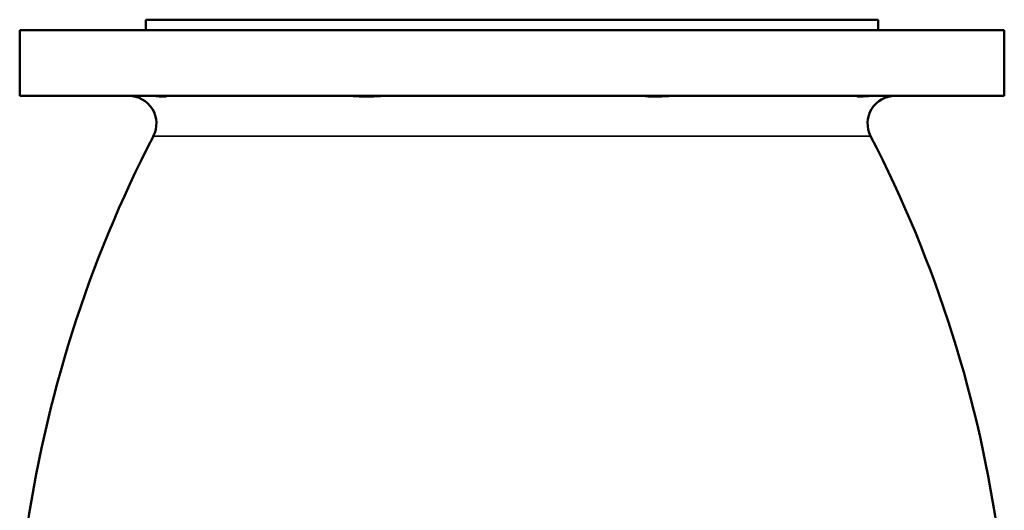
# Model space of a CAD drawing. Units: millimetres. Extents: x 0 to 2970, y 0 to 2100.
# Drawn here: x 465 to 750, y 1374 to 1516 of the extents above; entities that cross this region are included whole.
import ezdxf

# ---------------------------------------------------------------- set-up
doc = ezdxf.new("R2010")
doc.units = ezdxf.units.MM
doc.header["$LTSCALE"] = 5
doc.layers.add('Sichtbar (ISO)', color=7, linetype='Continuous', lineweight=50)
doc.layers.add('Sichtbar schmal (ISO)', color=7, linetype='Continuous', lineweight=35)

msp = doc.modelspace()

# ---------------------------------------------------------------- linework, layer by layer
at = {"layer": 'Sichtbar (ISO)'}
for p, q in [((713.38, 1515.93), (501.38, 1515.93)), ((501.38, 1512.93), (501.38, 1515.93)), ((713.38, 1512.93), (713.38, 1515.93)), ((749.88, 1512.93), (464.88, 1512.93)), ((464.88, 1493.93), (464.88, 1512.93)), ((749.88, 1493.93), (749.88, 1512.93)), ((749.88, 1493.93), (464.88, 1493.93))]:
    msp.add_line(p, q, dxfattribs=at)
for centre, radius, start, end in [((496.46, 1485.93), 8, 332.6478, 90), ((718.3, 1485.93), 8, 90, 207.3522), ((825.1, 1315.93), 362, 152.6478, 172.1262), ((389.67, 1315.93), 362, 7.7631, 27.3522)]:
    msp.add_arc(centre, radius, start, end, dxfattribs=at)
for points, knots in [([(507.34, 1493.93), (507.46, 1493.93), (507.52, 1493.9), (507.52, 1493.81), (507.36, 1493.74), (506.77, 1493.68), (506.36, 1493.7), (505.24, 1493.78), (504.52, 1493.86), (503.39, 1493.92), (503.09, 1493.93), (502.77, 1493.93)], [-2.657651, -2.657651, -2.657651, -2.657651, -2.453574, -2.453574, -2.138314, -2.138314, -1.845238, -1.845238, -1.516192, -1.516192, -1.400745, -1.400745, -1.400745, -1.400745]), ([(570.51, 1493.93), (570.13, 1493.93), (569.7, 1493.9), (568.47, 1493.81), (567.61, 1493.74), (565.8, 1493.68), (564.88, 1493.7), (562.83, 1493.78), (561.73, 1493.86), (560.25, 1493.92), (559.86, 1493.93), (559.49, 1493.93)], [-2.657651, -2.657651, -2.657651, -2.657651, -2.453574, -2.453574, -2.138314, -2.138314, -1.845238, -1.845238, -1.516192, -1.516192, -1.400745, -1.400745, -1.400745, -1.400745]), ([(655.28, 1493.93), (654.47, 1493.93), (653.63, 1493.89), (651.51, 1493.77), (650.11, 1493.68), (647.3, 1493.72), (646.17, 1493.82), (644.9, 1493.91), (644.56, 1493.93), (644.26, 1493.93)], [-1.947647, -1.947647, -1.947647, -1.947647, -1.674563, -1.674563, -1.273156, -1.273156, -0.882111, -0.882111, -0.721302, -0.721302, -0.721302, -0.721302]), ([(711.99, 1493.93), (711.45, 1493.93), (710.93, 1493.9), (709.7, 1493.81), (709.07, 1493.74), (708.09, 1493.68), (707.75, 1493.7), (707.28, 1493.78), (707.2, 1493.86), (707.31, 1493.92), (707.36, 1493.93), (707.43, 1493.93)], [-2.657651, -2.657651, -2.657651, -2.657651, -2.453574, -2.453574, -2.138314, -2.138314, -1.845238, -1.845238, -1.516192, -1.516192, -1.400745, -1.400745, -1.400745, -1.400745])]:
    msp.add_open_spline(points, degree=3, knots=knots, dxfattribs=at)
at = {"layer": 'Sichtbar schmal (ISO)'}
msp.add_line((711.2, 1482.25), (503.57, 1482.25), dxfattribs=at)

doc.saveas('drawing.dxf')
